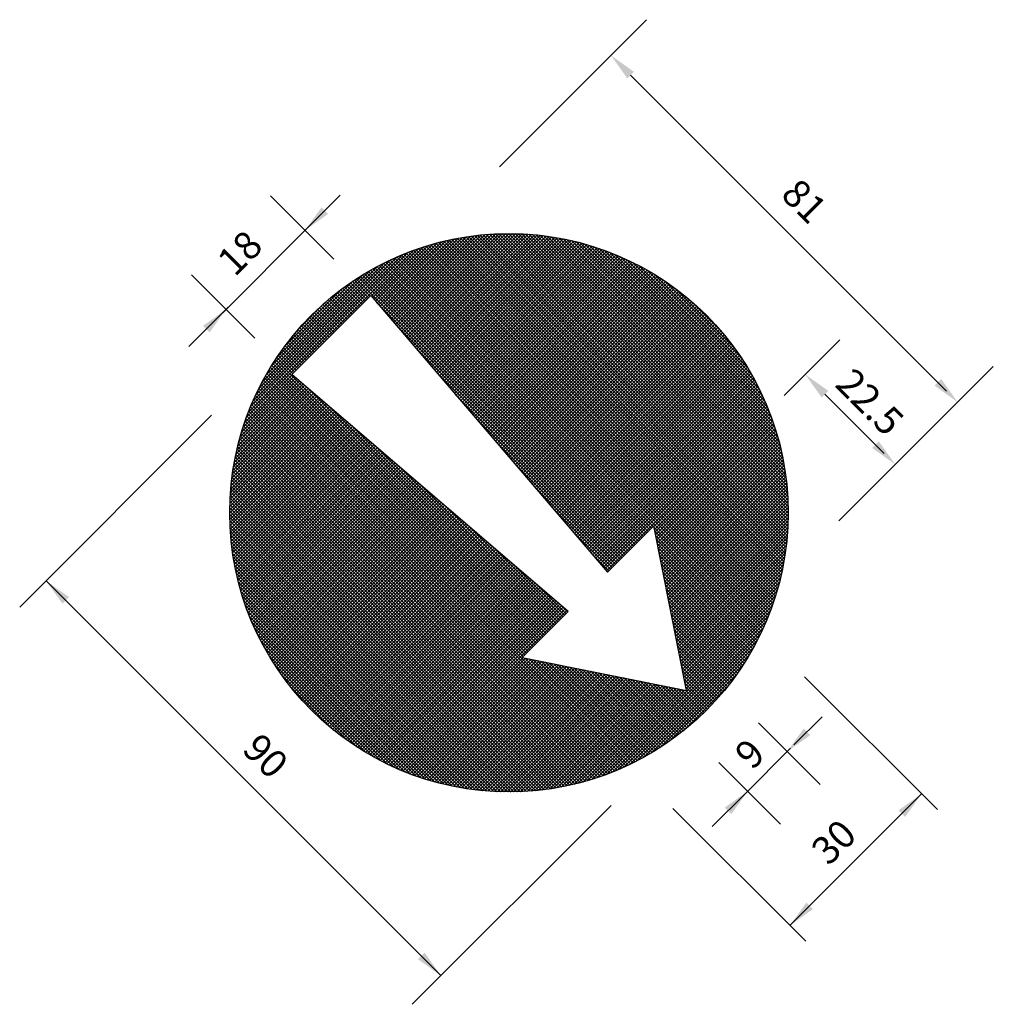
# Model space of a CAD drawing. Units: millimetres. Extents: x 225 to 767, y -39 to 928.
# Drawn here: x 235 to 457, y 376 to 600 of the extents above; entities that cross this region are included whole.
import ezdxf
from ezdxf.enums import TextEntityAlignment as Align

# ---------------------------------------------------------------- set-up
doc = ezdxf.new("R2010")
doc.units = ezdxf.units.MM
for name, color, linetype in [('CTEXT', 7, 'Continuous'), ('DIMENSION', 3, 'Continuous'), ('TEXT', 7, 'Continuous')]:
    doc.layers.add(name, color=color, linetype=linetype)
doc.styles.add('120', font='simplex', dxfattribs={"height": 6})

# ---------------------------------------------------------------- blocks, each defined once
blk = doc.blocks.new('*X10')
at = {"color": 0}
for p, q in [((345.56, 677), (363.19, 677)), ((346, 626.14), (346, 677.06)), ((346.5, 626.1), (346.5, 677.13)), ((347, 626.06), (347, 677.2)), ((347.5, 626.03), (347.5, 677.26)), ((348, 625.99), (348, 677.31)), ((348.5, 625.95), (348.5, 677.36)), ((349, 625.91), (349, 677.41)), ((349.5, 625.87), (349.5, 677.45)), ((350, 625.83), (350, 677.49)), ((350.12, 677.5), (358.63, 677.5)), ((350.5, 625.8), (350.5, 677.53)), ((351, 625.76), (351, 677.56)), ((351.5, 625.72), (351.5, 677.58)), ((352, 625.68), (352, 677.6)), ((352.5, 625.64), (352.5, 677.62)), ((353, 625.6), (353, 677.64)), ((353.5, 625.56), (353.5, 677.64)), ((354, 625.53), (354, 677.65)), ((354.5, 625.49), (354.5, 677.65)), ((355, 625.45), (355, 677.65)), ((355.5, 625.41), (355.5, 677.64)), ((356, 625.37), (356, 677.63)), ((356.5, 625.33), (356.5, 677.61)), ((357, 625.3), (357, 677.59)), ((357.5, 625.26), (357.5, 677.57)), ((358, 625.22), (358, 677.54)), ((358.5, 625.18), (358.5, 677.51)), ((359, 625.14), (359, 677.47)), ((359.5, 625.1), (359.5, 677.43)), ((360, 625.06), (360, 677.39)), ((360.5, 625.03), (360.5, 677.34)), ((361, 624.99), (361, 677.28)), ((361.5, 624.95), (361.5, 677.23)), ((362, 624.91), (362, 677.16)), ((362.5, 624.87), (362.5, 677.1)), ((363, 624.83), (363, 677.03)), ((336.5, 626.87), (336.5, 674.93)), ((336.74, 675), (372.01, 675)), ((337, 626.83), (337, 675.08)), ((337.5, 626.8), (337.5, 675.23)), ((338, 626.76), (338, 675.37)), ((338.45, 675.5), (370.3, 675.5)), ((338.5, 626.72), (338.5, 675.51)), ((339, 626.68), (339, 675.65)), ((339.5, 626.64), (339.5, 675.78)), ((340, 626.6), (340, 675.9)), ((340.4, 676), (368.35, 676)), ((340.5, 626.56), (340.5, 676.02)), ((341, 626.53), (341, 676.14)), ((341.5, 626.49), (341.5, 676.25)), ((342, 626.45), (342, 676.36)), ((342.5, 626.41), (342.5, 676.46)), ((342.68, 676.5), (366.07, 676.5)), ((343, 626.37), (343, 676.56)), ((343.5, 626.33), (343.5, 676.66)), ((344, 626.3), (344, 676.75)), ((344.5, 626.26), (344.5, 676.83)), ((345, 626.22), (345, 676.91)), ((345.5, 626.18), (345.5, 676.99)), ((363.5, 624.8), (363.5, 676.95)), ((364, 624.76), (364, 676.87)), ((364.5, 624.72), (364.5, 676.79)), ((365, 624.68), (365, 676.7)), ((365.5, 624.64), (365.5, 676.61)), ((366, 624.6), (366, 676.51)), ((366.5, 624.56), (366.5, 676.41)), ((367, 624.53), (367, 676.31)), ((367.5, 624.49), (367.5, 676.2)), ((368, 624.45), (368, 676.08)), ((368.5, 624.41), (368.5, 675.96)), ((369, 624.37), (369, 675.84)), ((369.5, 624.33), (369.5, 675.71)), ((370, 624.3), (370, 675.58)), ((370.5, 624.26), (370.5, 675.44)), ((371, 624.22), (371, 675.3)), ((371.5, 624.18), (371.5, 675.16)), ((372, 624.14), (372, 675)), ((331, 627.3), (331, 672.91)), ((331.21, 673), (377.54, 673)), ((331.5, 627.26), (331.5, 673.12)), ((332, 627.22), (332, 673.32)), ((332.45, 673.5), (376.3, 673.5)), ((332.5, 627.18), (332.5, 673.52)), ((333, 627.14), (333, 673.71)), ((333.5, 627.1), (333.5, 673.9)), ((333.76, 674), (374.98, 674)), ((334, 627.06), (334, 674.09)), ((334.5, 627.03), (334.5, 674.26)), ((335, 626.99), (335, 674.44)), ((335.19, 674.5), (373.56, 674.5)), ((335.5, 626.95), (335.5, 674.61)), ((336, 626.91), (336, 674.77)), ((372.5, 624.1), (372.5, 674.85)), ((373, 624.06), (373, 674.69)), ((373.5, 624.03), (373.5, 674.52)), ((374, 623.99), (374, 674.35)), ((374.5, 623.95), (374.5, 674.17)), ((375, 623.91), (375, 673.99)), ((375.5, 623.87), (375.5, 673.81)), ((376, 623.83), (376, 673.62)), ((376.5, 623.8), (376.5, 673.42)), ((377, 623.76), (377, 673.22)), ((377.5, 623.72), (377.5, 673.02)), ((378, 623.68), (378, 672.8)), ((326.5, 627.64), (326.5, 670.78)), ((326.92, 671), (381.83, 671)), ((327, 627.6), (327, 671.04)), ((327.5, 627.56), (327.5, 671.3)), ((327.91, 671.5), (380.84, 671.5)), ((328, 627.53), (328, 671.54)), ((328.5, 627.49), (328.5, 671.79)), ((328.95, 672), (379.79, 672)), ((329, 627.45), (329, 672.02)), ((329.5, 627.41), (329.5, 672.25)), ((330, 627.37), (330, 672.48)), ((330.05, 672.5), (378.7, 672.5)), ((330.5, 627.33), (330.5, 672.7)), ((378.5, 637.57), (378.5, 672.59)), ((379, 637.23), (379, 672.36)), ((379.5, 636.9), (379.5, 672.14)), ((380, 636.57), (380, 671.9)), ((380.5, 636.23), (380.5, 671.66)), ((381, 635.9), (381, 671.42)), ((381.5, 635.57), (381.5, 671.17)), ((382, 635.23), (382, 670.91)), ((382.5, 634.9), (382.5, 670.65)), ((323, 627.91), (323, 668.79)), ((323.34, 669), (385.41, 669)), ((323.5, 627.87), (323.5, 669.1)), ((324, 627.83), (324, 669.39)), ((324.18, 669.5), (384.57, 669.5)), ((324.5, 627.8), (324.5, 669.68)), ((325, 627.76), (325, 669.97)), ((325.06, 670), (383.69, 670)), ((325.5, 627.72), (325.5, 670.25)), ((325.97, 670.5), (382.78, 670.5)), ((326, 627.68), (326, 670.52)), ((383, 634.57), (383, 670.38)), ((383.5, 634.23), (383.5, 670.11)), ((384, 633.9), (384, 669.83)), ((384.5, 633.57), (384.5, 669.54)), ((385, 633.23), (385, 669.25)), ((385.5, 632.9), (385.5, 668.95)), ((386, 632.57), (386, 668.64)), ((319.5, 628.18), (319.5, 666.47)), ((319.54, 666.5), (389.21, 666.5)), ((320, 628.14), (320, 666.83)), ((320.25, 667), (388.5, 667)), ((320.5, 628.1), (320.5, 667.17)), ((320.98, 667.5), (387.77, 667.5)), ((321, 628.06), (321, 667.51)), ((321.5, 628.03), (321.5, 667.84)), ((321.74, 668), (387.01, 668)), ((322, 627.99), (322, 668.17)), ((322.5, 627.95), (322.5, 668.48)), ((322.53, 668.5), (386.22, 668.5)), ((386.5, 632.23), (386.5, 668.33)), ((387, 631.9), (387, 668.01)), ((387.5, 631.57), (387.5, 667.68)), ((388, 631.23), (388, 667.34)), ((388.5, 630.9), (388.5, 667)), ((389, 630.57), (389, 666.65)), ((316.89, 664.5), (391.86, 664.5)), ((317, 628.37), (317, 664.59)), ((317.5, 628.33), (317.5, 664.98)), ((317.52, 665), (391.23, 665)), ((318, 628.3), (318, 665.37)), ((318.17, 665.5), (390.57, 665.5)), ((318.5, 628.26), (318.5, 665.74)), ((318.84, 666), (389.9, 666)), ((319, 628.22), (319, 666.11)), ((389.5, 630.23), (389.5, 666.29)), ((390, 629.9), (390, 665.93)), ((390.5, 629.57), (390.5, 665.56)), ((391, 629.23), (391, 665.18)), ((391.5, 628.9), (391.5, 664.79)), ((392, 628.57), (392, 664.39)), ((314.5, 628.56), (314.5, 662.48)), ((314.52, 662.5), (394.23, 662.5)), ((315, 628.53), (315, 662.92)), ((315.09, 663), (393.66, 663)), ((315.5, 628.49), (315.5, 663.35)), ((315.67, 663.5), (393.08, 663.5)), ((316, 628.45), (316, 663.77)), ((316.27, 664), (392.48, 664)), ((316.5, 628.41), (316.5, 664.19)), ((392.5, 628.23), (392.5, 663.98)), ((393, 627.9), (393, 663.56)), ((393.5, 627.57), (393.5, 663.14)), ((394, 627.23), (394, 662.7)), ((394.5, 626.9), (394.5, 662.26)), ((312, 628.76), (312, 660.13)), ((312.37, 660.5), (396.37, 660.5)), ((312.5, 628.72), (312.5, 660.62)), ((312.89, 661), (395.86, 661)), ((313, 628.68), (313, 661.1)), ((313.42, 661.5), (395.33, 661.5)), ((313.5, 628.64), (313.5, 661.57)), ((313.96, 662), (394.79, 662)), ((314, 628.6), (314, 662.03)), ((395, 626.57), (395, 661.8)), ((395.5, 626.23), (395.5, 661.34)), ((396, 625.9), (396, 660.86)), ((396.5, 625.57), (396.5, 660.38)), ((309.97, 658), (398.78, 658)), ((310, 628.91), (310, 658.04)), ((310.43, 658.5), (398.32, 658.5)), ((310.5, 628.87), (310.5, 658.58)), ((310.9, 659), (397.85, 659)), ((311, 628.83), (311, 659.11)), ((311.38, 659.5), (397.37, 659.5)), ((311.5, 628.8), (311.5, 659.62)), ((311.87, 660), (396.88, 660)), ((397, 625.23), (397, 659.88)), ((397.5, 624.9), (397.5, 659.37)), ((398, 624.57), (398, 658.84)), ((398.5, 624.23), (398.5, 658.31)), ((308.23, 656), (400.52, 656)), ((308.5, 629.03), (308.5, 656.32)), ((308.65, 656.5), (400.1, 656.5)), ((309, 628.99), (309, 656.91)), ((309.08, 657), (399.67, 657)), ((309.5, 628.95), (309.5, 657.48)), ((309.52, 657.5), (399.23, 657.5)), ((399, 623.9), (399, 657.76)), ((399.5, 623.57), (399.5, 657.19)), ((400, 623.23), (400, 656.62)), ((400.5, 622.9), (400.5, 656.02)), ((306.5, 629.18), (306.5, 653.82)), ((306.64, 654), (402.11, 654)), ((307, 629.14), (307, 654.47)), ((307.02, 654.5), (401.73, 654.5)), ((307.42, 655), (401.33, 655)), ((307.5, 629.1), (307.5, 655.1)), ((307.82, 655.5), (400.93, 655.5)), ((308, 629.06), (308, 655.72)), ((401, 622.57), (401, 655.41)), ((401.5, 622.23), (401.5, 654.79)), ((402, 621.9), (402, 654.14)), ((305, 629.3), (305, 651.74)), ((305.18, 652), (403.57, 652)), ((305.5, 629.26), (305.5, 652.45)), ((305.53, 652.5), (403.22, 652.5)), ((305.89, 653), (402.86, 653)), ((306, 629.22), (306, 653.15)), ((306.26, 653.5), (402.49, 653.5)), ((402.5, 621.57), (402.5, 653.48)), ((403, 621.23), (403, 652.8)), ((403.5, 620.9), (403.5, 652.1)), ((303.53, 649.5), (405.22, 649.5)), ((303.84, 650), (404.91, 650)), ((304, 629.37), (304, 650.25)), ((304.17, 650.5), (404.58, 650.5)), ((304.5, 629.33), (304.5, 651.01)), ((304.5, 651), (404.25, 651)), ((304.83, 651.5), (403.91, 651.5)), ((404, 620.57), (404, 651.37)), ((404.5, 620.23), (404.5, 650.63)), ((405, 619.9), (405, 649.85)), ((302.33, 647.5), (406.42, 647.5)), ((302.5, 629.49), (302.5, 647.8)), ((302.62, 648), (406.13, 648)), ((302.91, 648.5), (405.84, 648.5)), ((303, 629.45), (303, 648.65)), ((303.22, 649), (405.53, 649)), ((303.5, 629.41), (303.5, 649.46)), ((405.5, 619.57), (405.5, 649.05)), ((406, 619.23), (406, 648.23)), ((301.23, 645.5), (407.52, 645.5)), ((301.49, 646), (407.25, 646)), ((301.5, 629.56), (301.5, 646.01)), ((301.77, 646.5), (406.98, 646.5)), ((302, 629.53), (302, 646.92)), ((302.04, 647), (406.71, 647)), ((406.5, 618.9), (406.5, 647.37)), ((407, 618.57), (407, 646.47)), ((407.5, 618.23), (407.5, 645.54)), ((300.23, 643.5), (408.52, 643.5)), ((300.47, 644), (408.28, 644)), ((300.5, 629.64), (300.5, 644.06)), ((300.72, 644.5), (408.03, 644.5)), ((300.97, 645), (407.78, 645)), ((301, 629.6), (301, 645.06)), ((408, 617.9), (408, 644.56)), ((408.5, 591.76), (408.5, 643.54)), ((299.32, 641.5), (409.43, 641.5)), ((299.5, 593.39), (299.5, 641.92)), ((299.54, 642), (409.21, 642)), ((299.76, 642.5), (408.99, 642.5)), ((299.99, 643), (408.76, 643)), ((300, 592.29), (300, 643.02)), ((409, 592.83), (409, 642.47)), ((409.5, 593.96), (409.5, 641.34)), ((298.3, 639), (410.45, 639)), ((298.49, 639.5), (410.25, 639.5)), ((298.5, 595.79), (298.5, 639.52)), ((298.69, 640), (410.06, 640)), ((298.9, 640.5), (409.85, 640.5)), ((299, 594.55), (299, 640.75)), ((299.1, 641), (409.64, 641)), ((410, 595.16), (410, 640.14)), ((297.58, 637), (378.37, 637)), ((297.75, 637.5), (378.37, 637.5)), ((297.93, 638), (410.82, 638)), ((298, 597.11), (298, 638.19)), ((298.11, 638.5), (410.64, 638.5)), ((378.6, 637.5), (411, 637.5)), ((379.35, 637), (411.17, 637)), ((410.5, 596.44), (410.5, 638.86)), ((411, 597.81), (411, 637.49)), ((296.94, 635), (378.37, 635)), ((297, 600.1), (297, 635.21)), ((297.09, 635.5), (378.37, 635.5)), ((297.25, 636), (378.37, 636)), ((297.41, 636.5), (378.37, 636.5)), ((297.5, 598.54), (297.5, 636.76)), ((380.1, 636.5), (411.34, 636.5)), ((380.85, 636), (411.5, 636)), ((381.6, 635.5), (411.66, 635.5)), ((382.35, 635), (411.81, 635)), ((411.5, 599.3), (411.5, 636)), ((296.37, 633), (378.37, 633)), ((296.5, 601.82), (296.5, 633.48)), ((296.51, 633.5), (378.37, 633.5)), ((296.64, 634), (378.37, 634)), ((296.79, 634.5), (378.37, 634.5)), ((383.1, 634.5), (411.96, 634.5)), ((383.85, 634), (412.1, 634)), ((384.6, 633.5), (412.24, 633.5)), ((385.35, 633), (412.38, 633)), ((412, 600.94), (412, 634.36)), ((295.77, 630.5), (378.37, 630.5)), ((295.88, 631), (378.37, 631)), ((295.99, 631.5), (378.37, 631.5)), ((296, 603.78), (296, 631.52)), ((296.12, 632), (378.37, 632)), ((296.24, 632.5), (378.37, 632.5)), ((386.1, 632.5), (412.51, 632.5)), ((386.85, 632), (412.63, 632)), ((387.6, 631.5), (412.75, 631.5)), ((388.35, 631), (412.87, 631)), ((389.1, 630.5), (412.98, 630.5)), ((412.5, 602.77), (412.5, 632.53)), ((295.36, 628.5), (300.37, 628.5)), ((295.46, 629), (300.37, 629)), ((295.5, 606.08), (295.5, 629.22)), ((295.56, 629.5), (300.37, 629.5)), ((295.66, 630), (378.37, 630)), ((302.34, 629.5), (378.37, 629.5)), ((308.84, 629), (378.37, 629)), ((315.34, 628.5), (378.37, 628.5)), ((389.85, 630), (413.09, 630)), ((390.6, 629.5), (413.19, 629.5)), ((391.35, 629), (413.29, 629)), ((392.1, 628.5), (413.39, 628.5)), ((413, 604.88), (413, 630.42)), ((295, 609.01), (295, 626.29)), ((295.03, 626.5), (300.37, 626.5)), ((295.11, 627), (300.37, 627)), ((295.19, 627.5), (300.37, 627.5)), ((295.27, 628), (300.37, 628)), ((321.84, 628), (378.37, 628)), ((328.34, 627.5), (378.37, 627.5)), ((334.84, 627), (378.37, 627)), ((341.34, 626.5), (378.37, 626.5)), ((392.85, 628), (413.48, 628)), ((393.6, 627.5), (413.56, 627.5)), ((394.35, 627), (413.64, 627)), ((395.1, 626.5), (413.72, 626.5)), ((413.5, 607.45), (413.5, 627.86)), ((294.77, 624.5), (300.37, 624.5)), ((294.83, 625), (300.37, 625)), ((294.89, 625.5), (300.37, 625.5)), ((294.96, 626), (300.37, 626)), ((347.84, 626), (378.37, 626)), ((354.34, 625.5), (378.37, 625.5)), ((360.84, 625), (378.37, 625)), ((367.34, 624.5), (378.37, 624.5)), ((395.85, 626), (413.79, 626)), ((396.6, 625.5), (413.86, 625.5)), ((397.35, 625), (413.92, 625)), ((398.1, 624.5), (413.98, 624.5)), ((414, 610.96), (414, 624.34)), ((294.53, 622), (300.37, 622)), ((294.57, 622.5), (300.37, 622.5)), ((294.61, 623), (300.37, 623)), ((294.66, 623.5), (300.37, 623.5)), ((294.71, 624), (300.37, 624)), ((373.84, 624), (378.37, 624)), ((398.85, 624), (414.04, 624)), ((399.6, 623.5), (414.09, 623.5)), ((400.35, 623), (414.14, 623)), ((401.1, 622.5), (414.18, 622.5)), ((401.85, 622), (414.22, 622)), ((294.42, 620), (300.37, 620)), ((294.44, 620.5), (300.37, 620.5)), ((294.47, 621), (300.37, 621)), ((294.5, 613.77), (294.5, 621.53)), ((294.5, 621.5), (300.37, 621.5)), ((402.6, 621.5), (414.25, 621.5)), ((403.35, 621), (414.28, 621)), ((404.1, 620.5), (414.31, 620.5)), ((404.85, 620), (414.33, 620)), ((294.38, 618.5), (300.37, 618.5)), ((294.38, 618), (300.37, 618)), ((294.39, 619), (300.37, 619)), ((294.4, 619.5), (300.37, 619.5)), ((405.6, 619.5), (414.35, 619.5)), ((406.35, 619), (414.36, 619)), ((407.1, 618.5), (414.37, 618.5)), ((407.85, 618), (414.37, 618)), ((294.37, 617.5), (300.37, 617.5)), ((294.38, 617), (300.37, 617)), ((294.39, 616.5), (300.37, 616.5)), ((294.4, 616), (300.37, 616)), ((405.5, 586.25), (405.5, 615.73)), ((405.9, 616), (414.35, 616)), ((406, 587.08), (406, 616.07)), ((406.5, 587.94), (406.5, 616.4)), ((406.65, 616.5), (414.36, 616.5)), ((407, 588.83), (407, 616.73)), ((407.4, 617), (414.37, 617)), ((407.5, 589.76), (407.5, 617.07)), ((408, 590.74), (408, 617.4)), ((408.15, 617.5), (414.37, 617.5)), ((294.41, 615.5), (300.37, 615.5)), ((294.43, 615), (300.37, 615)), ((294.46, 614.5), (300.37, 614.5)), ((294.49, 614), (300.37, 614)), ((402.5, 581.82), (402.5, 613.73)), ((402.9, 614), (414.26, 614)), ((403, 582.5), (403, 614.07)), ((403.5, 583.2), (403.5, 614.4)), ((403.65, 614.5), (414.29, 614.5)), ((404, 583.93), (404, 614.73)), ((404.4, 615), (414.32, 615)), ((404.5, 584.67), (404.5, 615.07)), ((405, 585.45), (405, 615.4)), ((405.15, 615.5), (414.34, 615.5)), ((294.52, 613.5), (300.37, 613.5)), ((294.55, 613), (300.37, 613)), ((294.6, 612.5), (300.37, 612.5)), ((294.64, 612), (300.37, 612)), ((294.69, 611.5), (300.37, 611.5)), ((375.5, 561.49), (375.5, 611.43)), ((376, 561.68), (376, 611.47)), ((376.41, 611.5), (378.37, 611.5)), ((376.5, 561.88), (376.5, 611.51)), ((377, 562.08), (377, 611.55)), ((377.5, 562.29), (377.5, 611.58)), ((378, 562.5), (378, 611.62)), ((399.15, 611.5), (414.06, 611.5)), ((399.5, 578.11), (399.5, 611.73)), ((399.9, 612), (414.11, 612)), ((400, 578.69), (400, 612.07)), ((400.5, 579.28), (400.5, 612.4)), ((400.65, 612.5), (414.15, 612.5)), ((401, 579.89), (401, 612.73)), ((401.4, 613), (414.19, 613)), ((401.5, 580.51), (401.5, 613.07)), ((402, 581.16), (402, 613.4)), ((402.15, 613.5), (414.23, 613.5)), ((294.74, 611), (300.37, 611)), ((294.8, 610.5), (300.37, 610.5)), ((294.86, 610), (300.37, 610)), ((294.93, 609.5), (300.37, 609.5)), ((348, 557.99), (348, 609.31)), ((348.5, 557.94), (348.5, 609.35)), ((349, 557.89), (349, 609.39)), ((349.5, 557.85), (349.5, 609.43)), ((350, 557.81), (350, 609.47)), ((350.41, 609.5), (378.37, 609.5)), ((350.5, 557.78), (350.5, 609.51)), ((351, 557.75), (351, 609.55)), ((351.5, 557.72), (351.5, 609.58)), ((352, 557.7), (352, 609.62)), ((352.5, 557.68), (352.5, 609.66)), ((353, 557.67), (353, 609.7)), ((353.5, 557.66), (353.5, 609.74)), ((354, 557.65), (354, 609.78)), ((354.5, 557.65), (354.5, 609.81)), ((355, 557.65), (355, 609.85)), ((355.5, 557.66), (355.5, 609.89)), ((356, 557.67), (356, 609.93)), ((356.5, 557.69), (356.5, 609.97)), ((356.91, 610), (378.37, 610)), ((357, 557.71), (357, 610.01)), ((357.5, 557.73), (357.5, 610.05)), ((358, 557.76), (358, 610.08)), ((358.5, 557.79), (358.5, 610.12)), ((359, 557.83), (359, 610.16)), ((359.5, 557.87), (359.5, 610.2)), ((360, 557.92), (360, 610.24)), ((360.5, 557.96), (360.5, 610.28)), ((361, 558.02), (361, 610.31)), ((361.5, 558.08), (361.5, 610.35)), ((362, 558.14), (362, 610.39)), ((362.5, 558.2), (362.5, 610.43)), ((363, 558.27), (363, 610.47)), ((363.41, 610.5), (378.37, 610.5)), ((363.5, 558.35), (363.5, 610.51)), ((364, 558.43), (364, 610.55)), ((364.5, 558.51), (364.5, 610.58)), ((365, 558.6), (365, 610.62)), ((365.5, 558.69), (365.5, 610.66)), ((366, 558.79), (366, 610.7)), ((366.5, 558.89), (366.5, 610.74)), ((367, 558.99), (367, 610.78)), ((367.5, 559.1), (367.5, 610.81)), ((368, 559.22), (368, 610.85)), ((368.5, 559.34), (368.5, 610.89)), ((369, 559.46), (369, 610.93)), ((369.5, 559.59), (369.5, 610.97)), ((369.91, 611), (378.37, 611)), ((370, 559.72), (370, 611.01)), ((370.5, 559.86), (370.5, 611.05)), ((371, 560), (371, 611.08)), ((371.5, 560.15), (371.5, 611.12)), ((372, 560.3), (372, 611.16)), ((372.5, 560.45), (372.5, 611.2)), ((373, 560.62), (373, 611.24)), ((373.5, 560.78), (373.5, 611.28)), ((374, 560.95), (374, 611.31)), ((374.5, 561.13), (374.5, 611.35)), ((375, 561.31), (375, 611.39)), ((396, 574.44), (396, 609.4)), ((396.15, 609.5), (413.82, 609.5)), ((396.5, 574.93), (396.5, 609.73)), ((396.9, 610), (413.88, 610)), ((397, 575.42), (397, 610.07)), ((397.5, 575.94), (397.5, 610.4)), ((397.65, 610.5), (413.95, 610.5)), ((398, 576.46), (398, 610.73)), ((398.4, 611), (414, 611)), ((398.5, 576.99), (398.5, 611.07)), ((399, 577.54), (399, 611.4)), ((295, 609), (300.37, 609)), ((295.08, 608.5), (300.37, 608.5)), ((295.16, 608), (300.37, 608)), ((295.24, 607.5), (300.37, 607.5)), ((320.5, 568.13), (320.5, 607.2)), ((321, 567.79), (321, 607.24)), ((321.5, 567.46), (321.5, 607.28)), ((322, 567.13), (322, 607.31)), ((322.5, 566.82), (322.5, 607.35)), ((323, 566.51), (323, 607.39)), ((323.5, 566.2), (323.5, 607.43)), ((324, 565.91), (324, 607.47)), ((324.41, 607.5), (378.37, 607.5)), ((324.5, 565.62), (324.5, 607.51)), ((325, 565.33), (325, 607.55)), ((325.5, 565.06), (325.5, 607.58)), ((326, 564.78), (326, 607.62)), ((326.5, 564.52), (326.5, 607.66)), ((327, 564.26), (327, 607.7)), ((327.5, 564.01), (327.5, 607.74)), ((328, 563.76), (328, 607.78)), ((328.5, 563.52), (328.5, 607.81)), ((329, 563.28), (329, 607.85)), ((329.5, 563.05), (329.5, 607.89)), ((330, 562.83), (330, 607.93)), ((330.5, 562.61), (330.5, 607.97)), ((330.91, 608), (378.37, 608)), ((331, 562.39), (331, 608.01)), ((331.5, 562.18), (331.5, 608.05)), ((332, 561.98), (332, 608.08)), ((332.5, 561.78), (332.5, 608.12)), ((333, 561.59), (333, 608.16)), ((333.5, 561.4), (333.5, 608.2)), ((334, 561.22), (334, 608.24)), ((334.5, 561.04), (334.5, 608.28)), ((335, 560.87), (335, 608.31)), ((335.5, 560.7), (335.5, 608.35)), ((336, 560.53), (336, 608.39)), ((336.5, 560.38), (336.5, 608.43)), ((337, 560.22), (337, 608.47)), ((337.41, 608.5), (378.37, 608.5)), ((337.5, 560.07), (337.5, 608.51)), ((338, 559.93), (338, 608.55)), ((338.5, 559.79), (338.5, 608.58)), ((339, 559.65), (339, 608.62)), ((339.5, 559.52), (339.5, 608.66)), ((340, 559.4), (340, 608.7)), ((340.5, 559.28), (340.5, 608.74)), ((341, 559.16), (341, 608.78)), ((341.5, 559.05), (341.5, 608.81)), ((342, 558.94), (342, 608.85)), ((342.5, 558.84), (342.5, 608.89)), ((343, 558.74), (343, 608.93)), ((343.5, 558.64), (343.5, 608.97)), ((343.91, 609), (378.37, 609)), ((344, 558.55), (344, 609.01)), ((344.5, 558.47), (344.5, 609.05)), ((345, 558.39), (345, 609.08)), ((345.5, 558.31), (345.5, 609.12)), ((346, 558.24), (346, 609.16)), ((346.5, 558.17), (346.5, 609.2)), ((347, 558.11), (347, 609.24)), ((347.5, 558.05), (347.5, 609.28)), ((393, 571.74), (393, 607.4)), ((393.15, 607.5), (413.51, 607.5)), ((393.5, 572.16), (393.5, 607.73)), ((393.9, 608), (413.59, 608)), ((394, 572.6), (394, 608.07)), ((394.5, 573.04), (394.5, 608.4)), ((394.65, 608.5), (413.67, 608.5)), ((395, 573.5), (395, 608.73)), ((395.4, 609), (413.75, 609)), ((395.5, 573.96), (395.5, 609.07)), ((295.33, 607), (300.37, 607)), ((295.42, 606.5), (300.37, 606.5)), ((295.52, 606), (300.37, 606)), ((295.62, 605.5), (378.37, 605.5)), ((300.5, 591.24), (300.5, 605.66)), ((301, 590.24), (301, 605.7)), ((301.5, 589.29), (301.5, 605.74)), ((302, 588.38), (302, 605.78)), ((302.5, 587.5), (302.5, 605.81)), ((303, 586.66), (303, 605.85)), ((303.5, 585.84), (303.5, 605.89)), ((304, 585.06), (304, 605.93)), ((304.5, 584.3), (304.5, 605.97)), ((304.91, 606), (378.37, 606)), ((305, 583.56), (305, 606.01)), ((305.5, 582.85), (305.5, 606.05)), ((306, 582.16), (306, 606.08)), ((306.5, 581.48), (306.5, 606.12)), ((307, 580.83), (307, 606.16)), ((307.5, 580.2), (307.5, 606.2)), ((308, 579.58), (308, 606.24)), ((308.5, 578.98), (308.5, 606.28)), ((309, 578.39), (309, 606.31)), ((309.5, 577.82), (309.5, 606.35)), ((310, 577.27), (310, 606.39)), ((310.5, 576.72), (310.5, 606.43)), ((311, 576.19), (311, 606.47)), ((311.41, 606.5), (378.37, 606.5)), ((311.5, 575.68), (311.5, 606.51)), ((312, 575.17), (312, 606.55)), ((312.5, 574.68), (312.5, 606.58)), ((313, 574.2), (313, 606.62)), ((313.5, 573.73), (313.5, 606.66)), ((314, 573.27), (314, 606.7)), ((314.5, 572.82), (314.5, 606.74)), ((315, 572.38), (315, 606.78)), ((315.5, 571.95), (315.5, 606.81)), ((316, 571.53), (316, 606.85)), ((316.5, 571.12), (316.5, 606.89)), ((317, 570.71), (317, 606.93)), ((317.5, 570.32), (317.5, 606.97)), ((317.91, 607), (378.37, 607)), ((318, 569.93), (318, 607.01)), ((318.5, 569.56), (318.5, 607.05)), ((319, 569.19), (319, 607.08)), ((319.5, 568.83), (319.5, 607.12)), ((320, 568.47), (320, 607.16)), ((389.5, 569.01), (389.5, 605.07)), ((390, 569.37), (390, 605.4)), ((390.15, 605.5), (413.13, 605.5)), ((390.5, 569.75), (390.5, 605.73)), ((390.9, 606), (413.23, 606)), ((391, 570.13), (391, 606.07)), ((391.5, 570.52), (391.5, 606.4)), ((391.65, 606.5), (413.33, 606.5)), ((392, 570.91), (392, 606.73)), ((392.4, 607), (413.42, 607)), ((392.5, 571.32), (392.5, 607.07)), ((295.72, 605), (378.37, 605)), ((295.83, 604.5), (378.37, 604.5)), ((295.95, 604), (378.37, 604)), ((296.07, 603.5), (378.37, 603.5)), ((296.19, 603), (378.37, 603)), ((386.4, 603), (412.56, 603)), ((386.5, 566.98), (386.5, 603.07)), ((387, 567.3), (387, 603.4)), ((387.15, 603.5), (412.68, 603.5)), ((387.5, 567.62), (387.5, 603.73)), ((387.9, 604), (412.8, 604)), ((388, 567.96), (388, 604.07)), ((388.5, 568.3), (388.5, 604.4)), ((388.65, 604.5), (412.92, 604.5)), ((389, 568.65), (389, 604.73)), ((389.4, 605), (413.03, 605)), ((296.32, 602.5), (378.37, 602.5)), ((296.45, 602), (378.37, 602)), ((296.59, 601.5), (378.37, 601.5)), ((296.73, 601), (378.37, 601)), ((383.4, 601), (412.02, 601)), ((383.5, 565.19), (383.5, 601.07)), ((384, 565.48), (384, 601.4)), ((384.15, 601.5), (412.16, 601.5)), ((384.5, 565.76), (384.5, 601.73)), ((384.9, 602), (412.3, 602)), ((385, 566.06), (385, 602.07)), ((385.5, 566.36), (385.5, 602.4)), ((385.65, 602.5), (412.43, 602.5)), ((386, 566.66), (386, 602.73)), ((296.88, 600.5), (378.37, 600.5)), ((297.03, 600), (378.37, 600)), ((297.19, 599.5), (378.37, 599.5)), ((297.35, 599), (378.37, 599)), ((380, 563.4), (380, 598.73)), ((380.4, 599), (411.4, 599)), ((380.5, 563.64), (380.5, 599.07)), ((381, 563.88), (381, 599.4)), ((381.15, 599.5), (411.56, 599.5)), ((381.5, 564.13), (381.5, 599.73)), ((381.9, 600), (411.72, 600)), ((382, 564.39), (382, 600.07)), ((382.5, 564.65), (382.5, 600.4)), ((382.65, 600.5), (411.87, 600.5)), ((383, 564.92), (383, 600.73)), ((297.51, 598.5), (378.37, 598.5)), ((297.68, 598), (378.37, 598)), ((297.86, 597.5), (410.89, 597.5)), ((298.04, 597), (410.71, 597)), ((378.5, 562.72), (378.5, 597.73)), ((378.9, 598), (411.07, 598)), ((379, 562.94), (379, 598.07)), ((379.5, 563.17), (379.5, 598.4)), ((379.65, 598.5), (411.24, 598.5)), ((298.23, 596.5), (410.52, 596.5)), ((298.42, 596), (410.33, 596)), ((298.61, 595.5), (410.14, 595.5)), ((298.81, 595), (409.93, 595)), ((299.02, 594.5), (409.73, 594.5)), ((299.23, 594), (409.52, 594)), ((299.45, 593.5), (409.3, 593.5)), ((299.67, 593), (409.08, 593)), ((299.9, 592.5), (408.85, 592.5)), ((300.13, 592), (408.61, 592)), ((300.37, 591.5), (408.38, 591.5)), ((300.62, 591), (408.13, 591)), ((300.87, 590.5), (407.88, 590.5)), ((301.13, 590), (407.62, 590)), ((301.39, 589.5), (407.36, 589.5)), ((301.66, 589), (407.09, 589)), ((301.93, 588.5), (406.82, 588.5)), ((302.21, 588), (406.54, 588)), ((302.5, 587.5), (406.25, 587.5)), ((302.79, 587), (405.95, 587)), ((303.09, 586.5), (405.65, 586.5)), ((303.4, 586), (405.35, 586)), ((303.72, 585.5), (405.03, 585.5)), ((304.04, 585), (404.71, 585)), ((304.36, 584.5), (404.38, 584.5)), ((304.7, 584), (404.05, 584)), ((305.04, 583.5), (403.71, 583.5)), ((305.39, 583), (403.36, 583)), ((305.75, 582.5), (403, 582.5)), ((306.11, 582), (402.63, 582)), ((306.49, 581.5), (402.26, 581.5)), ((306.87, 581), (401.88, 581)), ((307.26, 580.5), (401.49, 580.5)), ((307.66, 580), (401.09, 580)), ((308.07, 579.5), (400.68, 579.5)), ((308.48, 579), (400.27, 579)), ((308.91, 578.5), (399.84, 578.5)), ((309.34, 578), (399.41, 578)), ((309.79, 577.5), (398.96, 577.5)), ((310.24, 577), (398.5, 577)), ((310.71, 576.5), (398.04, 576.5)), ((311.19, 576), (397.56, 576)), ((311.67, 575.5), (397.07, 575.5)), ((312.17, 575), (396.57, 575)), ((312.69, 574.5), (396.06, 574.5)), ((313.21, 574), (395.54, 574)), ((313.75, 573.5), (395, 573.5)), ((314.3, 573), (394.45, 573)), ((314.86, 572.5), (393.89, 572.5)), ((315.44, 572), (393.31, 572)), ((316.03, 571.5), (392.72, 571.5)), ((316.64, 571), (392.11, 571)), ((317.27, 570.5), (391.48, 570.5)), ((317.91, 570), (390.84, 570)), ((318.58, 569.5), (390.17, 569.5)), ((319.26, 569), (389.49, 569)), ((319.96, 568.5), (388.79, 568.5)), ((320.69, 568), (388.06, 568)), ((321.44, 567.5), (387.31, 567.5)), ((322.21, 567), (386.54, 567)), ((323.01, 566.5), (385.74, 566.5)), ((323.84, 566), (384.91, 566)), ((324.71, 565.5), (384.04, 565.5)), ((325.6, 565), (383.15, 565)), ((326.54, 564.5), (382.21, 564.5)), ((327.51, 564), (381.24, 564)), ((328.54, 563.5), (380.21, 563.5)), ((329.61, 563), (379.14, 563)), ((330.74, 562.5), (378, 562.5)), ((331.95, 562), (376.8, 562)), ((333.23, 561.5), (375.52, 561.5)), ((334.61, 561), (374.14, 561)), ((336.11, 560.5), (372.64, 560.5)), ((337.75, 560), (371, 560)), ((339.59, 559.5), (369.15, 559.5)), ((341.72, 559), (367.03, 559)), ((344.32, 558.5), (364.43, 558.5)), ((347.91, 558), (360.84, 558))]:
    blk.add_line(p, q, dxfattribs=at)

msp = doc.modelspace()

# ---------------------------------------------------------------- linework, layer by layer
at = {"color": 7}
for p, q in [((344.3, 566.52), (377.8, 600.01)), ((350.67, 572.89), (377.8, 600.01)), ((446.17, 515.4), (374.18, 587.39)), ((409.16, 514.39), (421.87, 527.1)), ((421.63, 485.8), (456.82, 520.99)), ((431.96, 501.19), (418.46, 514.69))]:
    msp.add_line(p, q, dxfattribs=at)
at = {"color": 152}
for p, q in [((296.94, 519.15), (314.94, 537.15)), ((314.94, 537.15), (368.93, 474.16)), ((359.93, 465.16), (296.94, 519.15)), ((368.93, 474.16), (379.43, 484.66)), ((386.93, 447.17), (379.43, 484.66)), ((359.93, 465.16), (349.43, 454.66)), ((349.43, 454.66), (386.93, 447.17))]:
    msp.add_line(p, q, dxfattribs=at)
at = {"color": 7}
for points in [[(373.43, 586.64), (374.93, 588.14), (369.68, 591.89)], [(417.71, 513.94), (419.21, 515.44), (413.96, 519.19)], [(443.45, 516.62), (444.95, 518.12), (448.7, 512.87)], [(429.24, 502.41), (430.74, 503.91), (434.49, 498.66)], [(429.24, 502.41), (430.74, 503.91), (434.49, 498.66)]]:
    msp.add_solid(points, dxfattribs=at)
at = {"layer": 'CTEXT', "color": 7}
for p, q in [((278.66, 509.87), (234.96, 466.17)), ((240.97, 472.18), (330.95, 382.19)), ((369.71, 420.95), (324.41, 375.65))]:
    msp.add_line(p, q, dxfattribs=at)
for points in [[(246.22, 468.43), (244.72, 466.93), (240.97, 472.18)], [(327.21, 387.44), (325.71, 385.94), (330.95, 382.19)]]:
    msp.add_solid(points, dxfattribs=at)
at = {"layer": 'DIMENSION', "color": 7}
for p, q in [((306.53, 545.46), (292.13, 559.86)), ((298.97, 550.99), (307.97, 559.99)), ((281.22, 533.24), (300.73, 552.75)), ((288.52, 527.45), (274.11, 541.85)), ((282.5, 534.52), (273.5, 525.52)), ((413.81, 450.28), (444.08, 420.01)), ((403.31, 439.78), (417.36, 425.73)), ((411.39, 434.76), (417.8, 441.17)), ((400.11, 423.48), (410.61, 433.98)), ((394.31, 430.78), (408.36, 416.73)), ((400.4, 423.77), (392.79, 416.16)), ((410.48, 393.62), (440.48, 423.61)), ((383.81, 420.29), (414.09, 390.01))]:
    msp.add_line(p, q, dxfattribs=at)
at = {"layer": 'DIMENSION', "color": 152}
msp.add_circle((346.44, 487.66), 63.63, dxfattribs=at)
at = {"layer": 'DIMENSION', "color": 7}
for points in [[(305.23, 555.75), (303.73, 557.25), (299.98, 552.01)], [(278.22, 528.74), (276.72, 530.24), (281.97, 533.99)], [(415.11, 436.98), (413.61, 438.48), (409.86, 433.23)], [(397.11, 418.98), (395.62, 420.48), (400.86, 424.23)], [(436.73, 418.36), (435.23, 419.86), (440.48, 423.61)], [(415.73, 397.36), (414.23, 398.86), (410.48, 393.62)]]:
    msp.add_solid(points, dxfattribs=at)

# ---------------------------------------------------------------- block references
at = {"layer": 'DIMENSION', "color": 7, "xscale": 1.06049999999999, "yscale": 1.06049999999999, "zscale": 1.0605, "rotation": 315}
msp.add_blockref('*X10', (-382.47, 290.23), dxfattribs=at)

# ---------------------------------------------------------------- texts
at = {"color": 7, "style": '120'}
for s, p in [('81', (413.78, 558.68)), ('22.5', (428.71, 512.92))]:
    msp.add_text(s, height=6.363, rotation=315, dxfattribs=at).set_placement(p, align=Align.MIDDLE_CENTER)
at = {"layer": 'TEXT', "color": 7, "style": '120'}
for s, height, rotation, p in [('18', 6.363, 45, (285.12, 546.89)), ('90', 6.363, 315, (291.02, 432.24)), ('9', 6.36, 45, (401.33, 432.77)), ('30', 6.363, 45, (420.46, 412.65))]:
    msp.add_text(s, height=height, rotation=rotation, dxfattribs=at).set_placement(p, align=Align.MIDDLE_CENTER)

doc.saveas('drawing.dxf')
